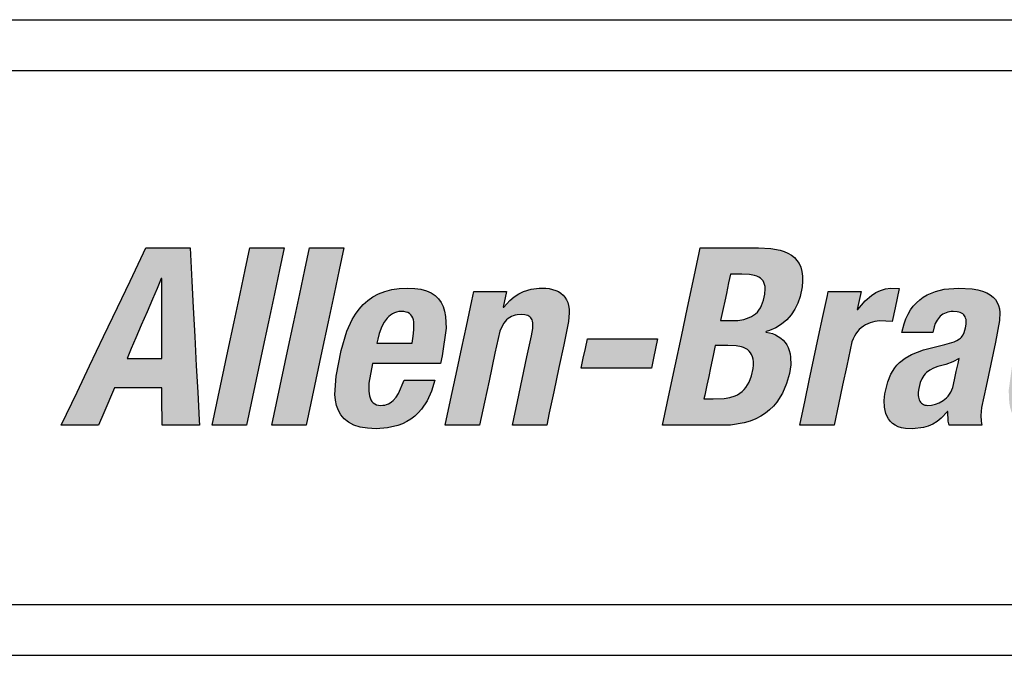
# Model space of a CAD drawing. Extents: x 1.9 to 9.2, y 7.4 to 21.1.
# Drawn here: x 3.8 to 4, y 15.2 to 15.4 of the extents above; entities that cross this region are included whole.
import ezdxf

# ---------------------------------------------------------------- set-up
doc = ezdxf.new("R2010")
doc.units = 0
doc.header["$MEASUREMENT"] = 0
doc.layers.get('0').update_dxf_attribs({"linetype": 'CONTINUOUS'})

# ---------------------------------------------------------------- blocks, each defined once
blk = doc.blocks.new('GHNFGSVDS')
h = blk.add_hatch(color=256)
h.paths.add_polyline_path([(10.0179, 22.2811), (10.012, 22.3956), (10.006, 22.5101), (10.0006, 22.6137), (9.9938, 22.7446), (9.9354, 22.7446), (9.8198, 22.7446), (9.8104, 22.7248), (9.7573, 22.6137), (9.7079, 22.5101), (9.6532, 22.3956), (9.5986, 22.2811), (9.5491, 22.1775), (9.4866, 22.0466), (9.5246, 22.0466), (9.6332, 22.0466), (9.6546, 22.0962), (9.6969, 22.1942), (9.7743, 22.1942), (9.8826, 22.1942), (9.8828, 22.1561), (9.8835, 22.0466), (9.9214, 22.0466), (10.0301, 22.0466), (10.0291, 22.0664), (10.0233, 22.1775)])
h.paths.add_polyline_path([(9.7459, 22.3096), (9.7625, 22.3485), (9.7806, 22.3908), (9.8018, 22.4404), (9.8241, 22.4925), (9.8453, 22.5422), (9.8634, 22.5844), (9.8801, 22.6234), (9.882, 22.6234), (9.882, 22.6145), (9.8821, 22.5645), (9.8822, 22.518), (9.8824, 22.4665), (9.8825, 22.415), (9.8826, 22.3684), (9.8827, 22.3096), (9.8367, 22.3096), (9.7918, 22.3096)], flags=16)
h.paths.add_polyline_path([(10.2766, 22.3377), (10.3012, 22.4535), (10.3247, 22.564), (10.3447, 22.658), (10.3631, 22.7446), (10.3178, 22.7446), (10.2283, 22.7446), (10.2098, 22.658), (10.1898, 22.564), (10.1664, 22.4535), (10.1417, 22.3377), (10.1182, 22.2273), (10.0982, 22.1332), (10.0798, 22.0466), (10.1251, 22.0466), (10.2147, 22.0466), (10.2331, 22.1332), (10.2531, 22.2273)])
h.paths.add_polyline_path([(10.4877, 22.2273), (10.5112, 22.3377), (10.5358, 22.4535), (10.5593, 22.564), (10.5793, 22.658), (10.5977, 22.7446), (10.5524, 22.7446), (10.4628, 22.7446), (10.4444, 22.658), (10.4244, 22.564), (10.4009, 22.4535), (10.3763, 22.3377), (10.3528, 22.2273), (10.3328, 22.1332), (10.3144, 22.0466), (10.3597, 22.0466), (10.4493, 22.0466), (10.4677, 22.1332)])
h.paths.add_polyline_path([(10.8902, 22.0953), (10.9028, 22.1096), (10.9248, 22.1422), (10.9425, 22.1803), (10.956, 22.2236), (10.9247, 22.2236), (10.8348, 22.2236), (10.8129, 22.1721), (10.8029, 22.1566), (10.7918, 22.1442), (10.7828, 22.1365), (10.7695, 22.1294), (10.7548, 22.1254), (10.7425, 22.1248), (10.7294, 22.1259), (10.7158, 22.1324), (10.706, 22.1434), (10.7011, 22.1547), (10.6986, 22.1628), (10.6959, 22.1813), (10.6966, 22.2129), (10.7109, 22.2891), (10.7185, 22.2891), (10.8006, 22.2891), (10.8881, 22.2891), (10.9778, 22.2891), (10.9842, 22.3194), (10.9996, 22.4291), (10.9978, 22.4747), (10.9941, 22.4949), (10.9882, 22.5133), (10.9801, 22.5298), (10.9696, 22.5443), (10.9566, 22.5568), (10.9409, 22.5672), (10.9223, 22.5754), (10.9009, 22.5814), (10.8763, 22.585), (10.8484, 22.5862), (10.8158, 22.5847), (10.786, 22.5803), (10.7588, 22.5732), (10.7342, 22.5635), (10.712, 22.5515), (10.692, 22.5373), (10.674, 22.5212), (10.658, 22.5031), (10.6438, 22.4835), (10.6311, 22.4623), (10.6102, 22.4163), (10.5874, 22.3407), (10.5676, 22.2399), (10.563, 22.1678), (10.5651, 22.1456), (10.5694, 22.1246), (10.5764, 22.1052), (10.5862, 22.0875), (10.5994, 22.0719), (10.6161, 22.0585), (10.6367, 22.0477), (10.6615, 22.0397), (10.6908, 22.0347), (10.7249, 22.033), (10.77, 22.0361), (10.8103, 22.0456), (10.8286, 22.0526), (10.8457, 22.0611), (10.8617, 22.071), (10.8765, 22.0824)])
h.paths.add_polyline_path([(10.728, 22.3692), (10.7315, 22.3859), (10.7371, 22.4083), (10.7474, 22.4357), (10.7566, 22.4526), (10.7678, 22.4676), (10.7741, 22.4741), (10.781, 22.4799), (10.7885, 22.4849), (10.7965, 22.4889), (10.8051, 22.4918), (10.8142, 22.4937), (10.824, 22.4943), (10.8338, 22.4938), (10.8466, 22.4915), (10.8591, 22.4843), (10.8675, 22.4732), (10.8711, 22.4618), (10.8727, 22.4534), (10.8735, 22.444), (10.8731, 22.4226), (10.8704, 22.3976), (10.8658, 22.3692), (10.84, 22.3692), (10.8083, 22.3692), (10.7855, 22.3692), (10.7538, 22.3692)], flags=16)
h.paths.add_polyline_path([(11.2111, 22.4162), (11.2184, 22.4339), (11.2274, 22.4489), (11.235, 22.4586), (11.2468, 22.4687), (11.2601, 22.4761), (11.2711, 22.4796), (11.2789, 22.4813), (11.2954, 22.4826), (11.312, 22.4814), (11.3232, 22.4777), (11.3314, 22.4719), (11.3372, 22.4637), (11.3405, 22.453), (11.3413, 22.443), (11.3406, 22.4276), (11.3353, 22.399), (11.3175, 22.3154), (11.2989, 22.228), (11.2803, 22.1405), (11.2604, 22.0466), (11.3057, 22.0466), (11.3953, 22.0466), (11.4056, 22.095), (11.4231, 22.1777), (11.4436, 22.274), (11.4627, 22.3635), (11.4816, 22.4554), (11.4842, 22.4889), (11.4834, 22.5037), (11.4812, 22.5173), (11.4778, 22.5295), (11.473, 22.5405), (11.467, 22.5503), (11.4597, 22.5589), (11.4512, 22.5662), (11.4415, 22.5724), (11.4306, 22.5774), (11.4186, 22.5813), (11.4055, 22.584), (11.3914, 22.5857), (11.3655, 22.5859), (11.3343, 22.5817), (11.3043, 22.5723), (11.2852, 22.5631), (11.267, 22.5514), (11.2498, 22.5371), (11.2236, 22.5081), (11.2373, 22.5725), (11.194, 22.5725), (11.1083, 22.5725), (11.1004, 22.5356), (11.0794, 22.4364), (11.0617, 22.3532), (11.0431, 22.2659), (11.0174, 22.1453), (10.9965, 22.0466), (11.0418, 22.0466), (11.1313, 22.0466), (11.1506, 22.137), (11.1685, 22.2211), (11.1917, 22.3302)])
h.paths.add_polyline_path([(11.8229, 22.3481), (11.8312, 22.3868), (11.8234, 22.3868), (11.7795, 22.3868), (11.7386, 22.3868), (11.6934, 22.3868), (11.6481, 22.3868), (11.6072, 22.3868), (11.5555, 22.3868), (11.5473, 22.3481), (11.5392, 22.3102), (11.531, 22.2715), (11.5388, 22.2715), (11.5827, 22.2715), (11.6236, 22.2715), (11.6688, 22.2715), (11.7141, 22.2715), (11.755, 22.2715), (11.8067, 22.2715), (11.8149, 22.3102)])
h.paths.add_polyline_path([(12.2833, 22.407), (12.2706, 22.4106), (12.2532, 22.4139), (12.2709, 22.4193), (12.296, 22.43), (12.3187, 22.444), (12.3389, 22.461), (12.3563, 22.4807), (12.3711, 22.5029), (12.383, 22.5273), (12.392, 22.5537), (12.3995, 22.5917), (12.4014, 22.6137), (12.401, 22.6337), (12.3985, 22.6518), (12.3939, 22.668), (12.3874, 22.6825), (12.379, 22.6952), (12.3689, 22.7063), (12.3571, 22.7159), (12.3436, 22.7239), (12.3287, 22.7305), (12.3124, 22.7358), (12.2758, 22.7425), (12.2279, 22.7446), (12.1168, 22.7446), (11.999, 22.7446), (11.9948, 22.7248), (11.9712, 22.6137), (11.9491, 22.5101), (11.9248, 22.3956), (11.9004, 22.2811), (11.8784, 22.1775), (11.8506, 22.0466), (11.8951, 22.0466), (12.0083, 22.0466), (12.1178, 22.0477), (12.1712, 22.0561), (12.1949, 22.0632), (12.2168, 22.072), (12.2368, 22.0824), (12.2551, 22.0944), (12.2716, 22.1077), (12.2866, 22.1224), (12.2999, 22.1382), (12.3219, 22.1728), (12.3383, 22.2107), (12.3495, 22.2509), (12.3543, 22.2841), (12.3539, 22.314), (12.3519, 22.3276), (12.3487, 22.3403), (12.3443, 22.352), (12.3387, 22.3629), (12.3321, 22.3727), (12.3244, 22.3816), (12.3156, 22.3895), (12.3058, 22.3964), (12.295, 22.4022)])
h.paths.add_polyline_path([(12.058, 22.3604), (12.0737, 22.3604), (12.1073, 22.3604), (12.1407, 22.3593), (12.1604, 22.3555), (12.1692, 22.3525), (12.1772, 22.3487), (12.1845, 22.3441), (12.1941, 22.3357), (12.2008, 22.3246), (12.2042, 22.316), (12.2065, 22.3064), (12.2077, 22.2956), (12.2077, 22.2836), (12.2065, 22.2704), (12.2003, 22.2413), (12.1908, 22.216), (12.1849, 22.2051), (12.1784, 22.1954), (12.1712, 22.1868), (12.1633, 22.1792), (12.1548, 22.1726), (12.1458, 22.167), (12.1362, 22.1623), (12.1153, 22.1554), (12.0926, 22.1515), (12.0497, 22.1503), (12.0134, 22.1503), (12.0165, 22.165), (12.0249, 22.2047), (12.032, 22.2379), (12.0394, 22.2728), (12.0497, 22.321)], flags=16)
h.paths.add_polyline_path([(12.0788, 22.4582), (12.0816, 22.471), (12.0889, 22.5055), (12.0951, 22.5344), (12.1015, 22.5647), (12.1104, 22.6067), (12.1177, 22.6409), (12.1309, 22.6409), (12.1622, 22.6409), (12.1926, 22.6398), (12.2127, 22.6361), (12.2212, 22.6333), (12.2326, 22.6279), (12.2439, 22.6179), (12.2512, 22.6047), (12.2537, 22.5923), (12.2545, 22.5831), (12.253, 22.562), (12.2479, 22.5382), (12.2401, 22.5173), (12.2352, 22.5081), (12.2296, 22.4997), (12.2234, 22.4922), (12.2164, 22.4855), (12.2086, 22.4796), (12.2002, 22.4744), (12.1909, 22.47), (12.1702, 22.4633), (12.1462, 22.4594), (12.1085, 22.4582)], flags=16)
h.paths.add_polyline_path([(12.6318, 22.4302), (12.64, 22.4362), (12.6485, 22.4414), (12.6663, 22.4494), (12.6847, 22.4545), (12.703, 22.4569), (12.7535, 22.4552), (12.7649, 22.509), (12.7809, 22.5843), (12.7466, 22.5858), (12.7267, 22.5828), (12.7077, 22.577), (12.6896, 22.5684), (12.6723, 22.5575), (12.6478, 22.5367), (12.6153, 22.4992), (12.6309, 22.5725), (12.5875, 22.5725), (12.5018, 22.5725), (12.4987, 22.5576), (12.4809, 22.4739), (12.4643, 22.3959), (12.4459, 22.3096), (12.4276, 22.2233), (12.411, 22.1453), (12.39, 22.0466), (12.4462, 22.0466), (12.5249, 22.0466), (12.5422, 22.1284), (12.5584, 22.2045), (12.5746, 22.2807), (12.5953, 22.375), (12.5995, 22.3867), (12.6046, 22.3973), (12.6105, 22.4069), (12.617, 22.4156), (12.6242, 22.4233)])
h.paths.add_polyline_path([(13.1767, 22.4901), (13.175, 22.5044), (13.1717, 22.5176), (13.1666, 22.5299), (13.1596, 22.5411), (13.1504, 22.5512), (13.139, 22.5602), (13.1251, 22.5679), (13.1086, 22.5743), (13.0894, 22.5795), (13.0673, 22.5832), (13.0137, 22.5862), (12.958, 22.5816), (12.923, 22.573), (12.8907, 22.5594), (12.8757, 22.5505), (12.8615, 22.5403), (12.8484, 22.5286), (12.8363, 22.5153), (12.8253, 22.5004), (12.8156, 22.4839), (12.8071, 22.4657), (12.8001, 22.4458), (12.7918, 22.4112), (12.8231, 22.4112), (12.913, 22.4112), (12.918, 22.4334), (12.9229, 22.4475), (12.9296, 22.46), (12.9395, 22.473), (12.9502, 22.4819), (12.9618, 22.4884), (12.9749, 22.4926), (12.99, 22.4946), (13.0116, 22.493), (13.0239, 22.4889), (13.0329, 22.483), (13.0393, 22.4752), (13.0432, 22.4655), (13.0443, 22.4568), (13.0442, 22.4441), (13.042, 22.4298), (13.0367, 22.412), (13.0308, 22.4001), (13.0238, 22.3916), (13.0176, 22.3864), (13.008, 22.3802), (12.9965, 22.3749), (12.9601, 22.3644), (12.8767, 22.3428), (12.8299, 22.3252), (12.8038, 22.3106), (12.7817, 22.2931), (12.772, 22.2831), (12.7632, 22.2721), (12.748, 22.2472), (12.7359, 22.2179), (12.7243, 22.1702), (12.7219, 22.1435), (12.7232, 22.1174), (12.7255, 22.1049), (12.7289, 22.093), (12.7334, 22.0818), (12.7393, 22.0715), (12.7465, 22.062), (12.7551, 22.0537), (12.7652, 22.0466), (12.7769, 22.0408), (12.7901, 22.0365), (12.8051, 22.0339), (12.8336, 22.0331), (12.8761, 22.0378), (12.8951, 22.0431), (12.9129, 22.0508), (12.9298, 22.0613), (12.9461, 22.0747), (12.9721, 22.1035), (12.9737, 22.0632), (12.9772, 22.0466), (13.0205, 22.0466), (13.1062, 22.0466), (13.1031, 22.0631), (13.1019, 22.0848), (13.105, 22.1161), (13.1222, 22.2002), (13.1406, 22.2866), (13.159, 22.3731), (13.1757, 22.4591)])
h.paths.add_polyline_path([(13.0165, 22.3096), (13.0123, 22.2902), (13.0055, 22.2578), (12.9986, 22.2254), (12.9917, 22.1956), (12.9881, 22.1859), (12.9837, 22.1771), (12.9787, 22.169), (12.973, 22.1616), (12.9668, 22.155), (12.9532, 22.1438), (12.9385, 22.1353), (12.9233, 22.1294), (12.9083, 22.126), (12.8909, 22.1246), (12.879, 22.1269), (12.8699, 22.1319), (12.8632, 22.1393), (12.8586, 22.1488), (12.856, 22.1607), (12.8559, 22.1765), (12.8575, 22.1907), (12.8634, 22.2148), (12.8698, 22.2296), (12.878, 22.2426), (12.8829, 22.2484), (12.8883, 22.2539), (12.9008, 22.2635), (12.9157, 22.2716), (12.9331, 22.2781), (12.9637, 22.2859), (12.9916, 22.2963)], flags=16)
h.paths.add_polyline_path([(13.6827, 22.5101), (13.7047, 22.6137), (13.7325, 22.7446), (13.7072, 22.7446), (13.5976, 22.7446), (13.5963, 22.7383), (13.5741, 22.6341), (13.5501, 22.5212), (13.5366, 22.545), (13.5271, 22.5568), (13.5164, 22.5666), (13.5042, 22.5743), (13.4904, 22.5802), (13.4751, 22.584), (13.4579, 22.586), (13.4284, 22.5853), (13.4092, 22.5823), (13.3909, 22.5774), (13.3735, 22.5705), (13.357, 22.5614), (13.3414, 22.5502), (13.3266, 22.5368), (13.3127, 22.5212), (13.2996, 22.5033), (13.2757, 22.4604), (13.2548, 22.4077), (13.2285, 22.3096), (13.2114, 22.1839), (13.2135, 22.1362), (13.2172, 22.1159), (13.2227, 22.098), (13.23, 22.0823), (13.239, 22.0689), (13.2499, 22.0577), (13.2625, 22.0487), (13.2769, 22.0417), (13.2931, 22.0368), (13.3111, 22.0339), (13.3407, 22.0332), (13.3686, 22.0369), (13.3861, 22.042), (13.4028, 22.0493), (13.419, 22.0589), (13.4424, 22.0778), (13.4675, 22.1051), (13.4551, 22.0466), (13.4793, 22.0466), (13.5841, 22.0466), (13.5883, 22.0664), (13.6119, 22.1775), (13.634, 22.2811), (13.6583, 22.3956)])
h.paths.add_polyline_path([(13.5141, 22.458), (13.5172, 22.4492), (13.5193, 22.439), (13.5204, 22.4275), (13.5199, 22.4004), (13.5131, 22.3499), (13.5006, 22.2888), (13.4863, 22.2343), (13.4703, 22.1917), (13.4579, 22.17), (13.451, 22.1612), (13.4436, 22.1537), (13.4356, 22.1475), (13.427, 22.1427), (13.4177, 22.1393), (13.4077, 22.1373), (13.397, 22.1366), (13.3867, 22.1373), (13.3777, 22.1393), (13.3662, 22.1444), (13.3583, 22.1537), (13.3542, 22.1612), (13.3511, 22.17), (13.3491, 22.1802), (13.348, 22.1917), (13.3486, 22.2188), (13.3554, 22.2693), (13.368, 22.3304), (13.3822, 22.3849), (13.3981, 22.4275), (13.4105, 22.4492), (13.4173, 22.458), (13.4246, 22.4655), (13.4325, 22.4717), (13.441, 22.4764), (13.4501, 22.4799), (13.46, 22.4819), (13.4706, 22.4826), (13.481, 22.4819), (13.4902, 22.4799), (13.5018, 22.4747), (13.5099, 22.4655)], flags=16)
h.paths.add_polyline_path([(13.9003, 22.4535), (13.9238, 22.564), (13.9438, 22.658), (13.9622, 22.7446), (13.9169, 22.7446), (13.8273, 22.7446), (13.8089, 22.658), (13.7889, 22.564), (13.7654, 22.4535), (13.7408, 22.3377), (13.7173, 22.2273), (13.6973, 22.1332), (13.6789, 22.0466), (13.7242, 22.0466), (13.8137, 22.0466), (13.8322, 22.1332), (13.8522, 22.2273), (13.8756, 22.3377)])
h.paths.add_polyline_path([(14.3641, 22.4291), (14.3623, 22.4747), (14.3586, 22.4949), (14.3527, 22.5133), (14.3446, 22.5298), (14.3341, 22.5443), (14.3211, 22.5568), (14.3054, 22.5672), (14.2868, 22.5754), (14.2653, 22.5814), (14.2408, 22.585), (14.2129, 22.5862), (14.1803, 22.5847), (14.1505, 22.5803), (14.1233, 22.5732), (14.0987, 22.5635), (14.0765, 22.5515), (14.0564, 22.5373), (14.0385, 22.5212), (14.0225, 22.5031), (14.0082, 22.4835), (13.9956, 22.4623), (13.9747, 22.4163), (13.9519, 22.3407), (13.9321, 22.2399), (13.9275, 22.1678), (13.9296, 22.1456), (13.9339, 22.1246), (13.9408, 22.1052), (13.9507, 22.0875), (13.9639, 22.0719), (13.9806, 22.0585), (14.0012, 22.0477), (14.0259, 22.0397), (14.0552, 22.0347), (14.0894, 22.033), (14.1345, 22.0361), (14.1748, 22.0456), (14.1931, 22.0526), (14.2102, 22.0611), (14.2262, 22.071), (14.241, 22.0824), (14.2547, 22.0953), (14.2673, 22.1096), (14.2893, 22.1422), (14.3069, 22.1803), (14.3205, 22.2236), (14.2892, 22.2236), (14.1993, 22.2236), (14.1774, 22.1721), (14.1673, 22.1566), (14.1562, 22.1442), (14.1473, 22.1365), (14.134, 22.1294), (14.1193, 22.1254), (14.107, 22.1248), (14.0939, 22.1259), (14.0803, 22.1324), (14.0705, 22.1434), (14.0656, 22.1547), (14.0631, 22.1628), (14.0604, 22.1813), (14.0611, 22.2129), (14.0754, 22.2891), (14.083, 22.2891), (14.1651, 22.2891), (14.2526, 22.2891), (14.3423, 22.2891), (14.3487, 22.3194)])
h.paths.add_polyline_path([(14.2303, 22.3692), (14.2045, 22.3692), (14.1728, 22.3692), (14.1499, 22.3692), (14.1183, 22.3692), (14.0925, 22.3692), (14.096, 22.3859), (14.1016, 22.4083), (14.1119, 22.4357), (14.1211, 22.4526), (14.1322, 22.4676), (14.1386, 22.4741), (14.1455, 22.4799), (14.1529, 22.4849), (14.161, 22.4889), (14.1695, 22.4918), (14.1787, 22.4937), (14.1885, 22.4943), (14.1983, 22.4938), (14.2111, 22.4915), (14.2236, 22.4843), (14.232, 22.4732), (14.2356, 22.4618), (14.2372, 22.4534), (14.238, 22.444), (14.2376, 22.4226), (14.2348, 22.3976)], flags=16)
h.paths.add_polyline_path([(14.5738, 22.4504), (14.5735, 22.5725), (14.537, 22.5725), (14.4327, 22.5725), (14.4337, 22.5576), (14.442, 22.4364), (14.4506, 22.3096), (14.4592, 22.1827), (14.4685, 22.0466), (14.4594, 22.0224), (14.4519, 22.0086), (14.4411, 21.9946), (14.4296, 21.9851), (14.4168, 21.9784), (14.4058, 21.9752), (14.3979, 21.9736), (14.3803, 21.9724), (14.3458, 21.9753), (14.3243, 21.8746), (14.4221, 21.8761), (14.4583, 21.8814), (14.4744, 21.8861), (14.4895, 21.8922), (14.5036, 21.9002), (14.5171, 21.91), (14.5301, 21.922), (14.5556, 21.9532), (14.61, 22.0496), (14.6542, 22.1427), (14.7033, 22.2467), (14.7604, 22.3679), (14.8135, 22.4805), (14.8569, 22.5725), (14.8317, 22.5725), (14.722, 22.5725), (14.704, 22.5274), (14.6613, 22.4209), (14.614, 22.303), (14.5763, 22.2089), (14.5743, 22.2089), (14.5743, 22.2192), (14.574, 22.3311)])
for p, q in [((9.7573, 22.6137), (9.8104, 22.7248)), ((9.8104, 22.7248), (9.8198, 22.7446)), ((9.8198, 22.7446), (9.9354, 22.7446)), ((9.9354, 22.7446), (9.9938, 22.7446)), ((9.9938, 22.7446), (10.0006, 22.6137)), ((10.2098, 22.658), (10.2283, 22.7446)), ((10.2283, 22.7446), (10.3178, 22.7446)), ((10.3178, 22.7446), (10.3631, 22.7446)), ((10.3631, 22.7446), (10.3447, 22.658)), ((10.4444, 22.658), (10.4628, 22.7446)), ((10.4628, 22.7446), (10.5524, 22.7446)), ((10.5524, 22.7446), (10.5977, 22.7446)), ((10.5977, 22.7446), (10.5793, 22.658)), ((11.9712, 22.6137), (11.9948, 22.7248)), ((11.9948, 22.7248), (11.999, 22.7446)), ((11.999, 22.7446), (12.1168, 22.7446)), ((12.1168, 22.7446), (12.2279, 22.7446)), ((12.2279, 22.7446), (12.2758, 22.7425)), ((12.2758, 22.7425), (12.3124, 22.7358)), ((12.3124, 22.7358), (12.3287, 22.7305)), ((12.3287, 22.7305), (12.3436, 22.7239)), ((12.3436, 22.7239), (12.3571, 22.7159)), ((12.3571, 22.7159), (12.3689, 22.7063)), ((12.3689, 22.7063), (12.379, 22.6952)), ((12.379, 22.6952), (12.3874, 22.6825)), ((12.3874, 22.6825), (12.3939, 22.668)), ((10.1898, 22.564), (10.2098, 22.658)), ((10.3447, 22.658), (10.3247, 22.564)), ((10.4244, 22.564), (10.4444, 22.658)), ((10.5793, 22.658), (10.5593, 22.564)), ((12.3939, 22.668), (12.3985, 22.6518)), ((12.3985, 22.6518), (12.401, 22.6337)), ((9.7079, 22.5101), (9.7573, 22.6137)), ((9.8801, 22.6234), (9.8634, 22.5844)), ((9.882, 22.6234), (9.8801, 22.6234)), ((9.882, 22.6145), (9.882, 22.6234)), ((9.8821, 22.5645), (9.882, 22.6145)), ((10.0006, 22.6137), (10.006, 22.5101)), ((11.9491, 22.5101), (11.9712, 22.6137)), ((12.1104, 22.6067), (12.1015, 22.5647)), ((12.1177, 22.6409), (12.1104, 22.6067)), ((12.1309, 22.6409), (12.1177, 22.6409)), ((12.1622, 22.6409), (12.1309, 22.6409)), ((12.1926, 22.6398), (12.1622, 22.6409)), ((12.2127, 22.6361), (12.1926, 22.6398)), ((12.2212, 22.6333), (12.2127, 22.6361)), ((12.2288, 22.6297), (12.2212, 22.6333)), ((12.2354, 22.6254), (12.2288, 22.6297)), ((12.241, 22.6204), (12.2354, 22.6254)), ((12.2457, 22.6146), (12.241, 22.6204)), ((12.2493, 22.608), (12.2457, 22.6146)), ((12.252, 22.6006), (12.2493, 22.608)), ((12.4014, 22.6137), (12.3995, 22.5917)), ((12.401, 22.6337), (12.4014, 22.6137)), ((9.8634, 22.5844), (9.8453, 22.5422)), ((10.7342, 22.5635), (10.7588, 22.5732)), ((10.7588, 22.5732), (10.786, 22.5803)), ((10.786, 22.5803), (10.8158, 22.5847)), ((10.8158, 22.5847), (10.8484, 22.5862)), ((10.8484, 22.5862), (10.8763, 22.585)), ((10.8763, 22.585), (10.9009, 22.5814)), ((10.9009, 22.5814), (10.9223, 22.5754)), ((10.9223, 22.5754), (10.9409, 22.5672)), ((10.9409, 22.5672), (10.9566, 22.5568)), ((11.1004, 22.5356), (11.1083, 22.5725)), ((11.1083, 22.5725), (11.194, 22.5725)), ((11.194, 22.5725), (11.2373, 22.5725)), ((11.2373, 22.5725), (11.2242, 22.5109)), ((11.2852, 22.5631), (11.3043, 22.5723)), ((11.3043, 22.5723), (11.3343, 22.5817)), ((11.3343, 22.5817), (11.3655, 22.5859)), ((11.3655, 22.5859), (11.3914, 22.5857)), ((11.3914, 22.5857), (11.4055, 22.584)), ((11.4055, 22.584), (11.4186, 22.5813)), ((11.4186, 22.5813), (11.4306, 22.5774)), ((11.4306, 22.5774), (11.4415, 22.5724)), ((11.4415, 22.5724), (11.4512, 22.5662)), ((11.4512, 22.5662), (11.4597, 22.5589)), ((12.1015, 22.5647), (12.0951, 22.5344)), ((12.2537, 22.5923), (12.252, 22.6006)), ((12.253, 22.562), (12.2545, 22.5831)), ((12.2545, 22.5831), (12.2537, 22.5923)), ((12.3995, 22.5917), (12.392, 22.5537)), ((12.4987, 22.5576), (12.5018, 22.5725)), ((12.5018, 22.5725), (12.5875, 22.5725)), ((12.5875, 22.5725), (12.6309, 22.5725)), ((12.6309, 22.5725), (12.6159, 22.5022)), ((12.6723, 22.5575), (12.6896, 22.5684)), ((12.6896, 22.5684), (12.7077, 22.577)), ((12.7077, 22.577), (12.7267, 22.5828)), ((12.7267, 22.5828), (12.7466, 22.5858)), ((12.7466, 22.5858), (12.7809, 22.5843)), ((12.7809, 22.5843), (12.7649, 22.509)), ((12.8907, 22.5594), (12.923, 22.573)), ((12.923, 22.573), (12.958, 22.5816)), ((12.958, 22.5816), (13.0137, 22.5862)), ((13.0137, 22.5862), (13.0673, 22.5832)), ((13.0673, 22.5832), (13.0894, 22.5795)), ((13.0894, 22.5795), (13.1086, 22.5743)), ((13.1086, 22.5743), (13.1251, 22.5679)), ((13.1251, 22.5679), (13.139, 22.5602)), ((9.8453, 22.5422), (9.8241, 22.4925)), ((9.8822, 22.518), (9.8821, 22.5645)), ((10.1664, 22.4535), (10.1898, 22.564)), ((10.3247, 22.564), (10.3012, 22.4535)), ((10.4009, 22.4535), (10.4244, 22.564)), ((10.5593, 22.564), (10.5358, 22.4535)), ((10.674, 22.5212), (10.692, 22.5373)), ((10.692, 22.5373), (10.712, 22.5515)), ((10.712, 22.5515), (10.7342, 22.5635)), ((10.9566, 22.5568), (10.9696, 22.5443)), ((10.9696, 22.5443), (10.9801, 22.5298)), ((10.9801, 22.5298), (10.9882, 22.5133)), ((11.0794, 22.4364), (11.1004, 22.5356)), ((11.2262, 22.5109), (11.2498, 22.5371)), ((11.2498, 22.5371), (11.267, 22.5514)), ((11.267, 22.5514), (11.2852, 22.5631)), ((11.4597, 22.5589), (11.467, 22.5503)), ((11.467, 22.5503), (11.473, 22.5405)), ((11.473, 22.5405), (11.4778, 22.5295)), ((11.4778, 22.5295), (11.4812, 22.5173)), ((12.0951, 22.5344), (12.0889, 22.5055)), ((12.2401, 22.5173), (12.2479, 22.5382)), ((12.2479, 22.5382), (12.253, 22.562)), ((12.383, 22.5273), (12.3711, 22.5029)), ((12.392, 22.5537), (12.383, 22.5273)), ((12.4809, 22.4739), (12.4987, 22.5576)), ((12.6178, 22.5022), (12.6478, 22.5367)), ((12.6478, 22.5367), (12.6723, 22.5575)), ((12.8363, 22.5153), (12.8484, 22.5286)), ((12.8484, 22.5286), (12.8615, 22.5403)), ((12.8615, 22.5403), (12.8757, 22.5505)), ((12.8757, 22.5505), (12.8907, 22.5594)), ((13.139, 22.5602), (13.1504, 22.5512)), ((13.1504, 22.5512), (13.1596, 22.5411)), ((13.1596, 22.5411), (13.1666, 22.5299)), ((13.1666, 22.5299), (13.1717, 22.5176)), ((9.6532, 22.3956), (9.7079, 22.5101)), ((9.8241, 22.4925), (9.8018, 22.4404)), ((9.8824, 22.4665), (9.8822, 22.518)), ((10.006, 22.5101), (10.012, 22.3956)), ((10.6438, 22.4835), (10.658, 22.5031)), ((10.658, 22.5031), (10.674, 22.5212)), ((10.7965, 22.4889), (10.7885, 22.4849)), ((10.8051, 22.4918), (10.7965, 22.4889)), ((10.8142, 22.4937), (10.8051, 22.4918)), ((10.824, 22.4943), (10.8142, 22.4937)), ((10.8338, 22.4938), (10.824, 22.4943)), ((10.8424, 22.4922), (10.8338, 22.4938)), ((10.8498, 22.4897), (10.8424, 22.4922)), ((10.856, 22.4861), (10.8498, 22.4897)), ((10.9882, 22.5133), (10.9941, 22.4949)), ((10.9941, 22.4949), (10.9978, 22.4747)), ((11.2242, 22.5109), (11.2262, 22.5109)), ((11.4812, 22.5173), (11.4834, 22.5037)), ((11.4842, 22.4889), (11.4816, 22.4554)), ((11.4834, 22.5037), (11.4842, 22.4889)), ((11.9248, 22.3956), (11.9491, 22.5101)), ((12.0889, 22.5055), (12.0816, 22.471)), ((12.2164, 22.4855), (12.2234, 22.4922)), ((12.2234, 22.4922), (12.2296, 22.4997)), ((12.2296, 22.4997), (12.2352, 22.5081)), ((12.2352, 22.5081), (12.2401, 22.5173)), ((12.3711, 22.5029), (12.3563, 22.4807)), ((12.6159, 22.5022), (12.6178, 22.5022)), ((12.7649, 22.509), (12.7535, 22.4552)), ((12.8156, 22.4839), (12.8253, 22.5004)), ((12.8253, 22.5004), (12.8363, 22.5153)), ((12.9651, 22.4894), (12.9589, 22.4867)), ((12.9716, 22.4915), (12.9651, 22.4894)), ((12.9785, 22.4931), (12.9716, 22.4915)), ((12.9857, 22.494), (12.9785, 22.4931)), ((12.9932, 22.4943), (12.9857, 22.494)), ((13.0086, 22.4932), (12.9932, 22.4943)), ((13.0151, 22.4918), (13.0086, 22.4932)), ((13.021, 22.4899), (13.0151, 22.4918)), ((13.0262, 22.4874), (13.021, 22.4899)), ((13.0307, 22.4845), (13.0262, 22.4874)), ((13.1717, 22.5176), (13.175, 22.5044)), ((13.175, 22.5044), (13.1767, 22.4901)), ((13.1767, 22.4901), (13.1757, 22.4591)), ((9.8825, 22.415), (9.8824, 22.4665)), ((10.1417, 22.3377), (10.1664, 22.4535)), ((10.3012, 22.4535), (10.2766, 22.3377)), ((10.3763, 22.3377), (10.4009, 22.4535)), ((10.5358, 22.4535), (10.5112, 22.3377)), ((10.6102, 22.4163), (10.6311, 22.4623)), ((10.6311, 22.4623), (10.6438, 22.4835)), ((10.7566, 22.4526), (10.7474, 22.4357)), ((10.7678, 22.4676), (10.7566, 22.4526)), ((10.7741, 22.4741), (10.7678, 22.4676)), ((10.781, 22.4799), (10.7741, 22.4741)), ((10.7885, 22.4849), (10.781, 22.4799)), ((10.8612, 22.4815), (10.856, 22.4861)), ((10.8654, 22.4759), (10.8612, 22.4815)), ((10.8687, 22.4693), (10.8654, 22.4759)), ((10.8711, 22.4618), (10.8687, 22.4693)), ((10.8727, 22.4534), (10.8711, 22.4618)), ((10.8735, 22.444), (10.8727, 22.4534)), ((10.9978, 22.4747), (10.9996, 22.4291)), ((11.2274, 22.4489), (11.2184, 22.4339)), ((11.2325, 22.4554), (11.2274, 22.4489)), ((11.2379, 22.4611), (11.2325, 22.4554)), ((11.2438, 22.4662), (11.2379, 22.4611)), ((11.2501, 22.4705), (11.2438, 22.4662)), ((11.2567, 22.4742), (11.2501, 22.4705)), ((11.2638, 22.4773), (11.2567, 22.4742)), ((11.2711, 22.4796), (11.2638, 22.4773)), ((11.2789, 22.4813), (11.2711, 22.4796)), ((11.2954, 22.4826), (11.2789, 22.4813)), ((11.3092, 22.4816), (11.2954, 22.4826)), ((11.3152, 22.4804), (11.3092, 22.4816)), ((11.3205, 22.4786), (11.3152, 22.4804)), ((11.3252, 22.4762), (11.3205, 22.4786)), ((11.3293, 22.4733), (11.3252, 22.4762)), ((11.3328, 22.4698), (11.3293, 22.4733)), ((11.3357, 22.4657), (11.3328, 22.4698)), ((11.338, 22.461), (11.3357, 22.4657)), ((11.3397, 22.4557), (11.338, 22.461)), ((11.3408, 22.4497), (11.3397, 22.4557)), ((11.3413, 22.443), (11.3408, 22.4497)), ((11.4816, 22.4554), (11.4627, 22.3635)), ((12.0816, 22.471), (12.0788, 22.4582)), ((12.0788, 22.4582), (12.1085, 22.4582)), ((12.0788, 22.4582), (12.0788, 22.4582)), ((12.1085, 22.4582), (12.1462, 22.4594)), ((12.1462, 22.4594), (12.1702, 22.4633)), ((12.1702, 22.4633), (12.1909, 22.47)), ((12.1909, 22.47), (12.2002, 22.4744)), ((12.2002, 22.4744), (12.2086, 22.4796)), ((12.2086, 22.4796), (12.2164, 22.4855)), ((12.3389, 22.461), (12.3187, 22.444)), ((12.3563, 22.4807), (12.3389, 22.461)), ((12.4643, 22.3959), (12.4809, 22.4739)), ((12.6663, 22.4494), (12.6485, 22.4414)), ((12.6847, 22.4545), (12.6663, 22.4494)), ((12.703, 22.4569), (12.6847, 22.4545)), ((12.7535, 22.4552), (12.703, 22.4569)), ((12.8001, 22.4458), (12.8071, 22.4657)), ((12.8071, 22.4657), (12.8156, 22.4839)), ((12.9296, 22.46), (12.9229, 22.4475)), ((12.9378, 22.4708), (12.9296, 22.46)), ((12.9425, 22.4755), (12.9378, 22.4708)), ((12.9476, 22.4798), (12.9425, 22.4755)), ((12.9531, 22.4835), (12.9476, 22.4798)), ((12.9589, 22.4867), (12.9531, 22.4835)), ((13.0345, 22.481), (13.0307, 22.4845)), ((13.0377, 22.4771), (13.0345, 22.481)), ((13.0403, 22.4727), (13.0377, 22.4771)), ((13.0422, 22.4678), (13.0403, 22.4727)), ((13.0436, 22.4625), (13.0422, 22.4678)), ((13.0443, 22.4568), (13.0436, 22.4625)), ((13.0442, 22.4441), (13.0443, 22.4568)), ((13.1757, 22.4591), (13.159, 22.3731)), ((9.8018, 22.4404), (9.7806, 22.3908)), ((9.8826, 22.3684), (9.8825, 22.415)), ((10.5874, 22.3407), (10.6102, 22.4163)), ((10.7474, 22.4357), (10.7371, 22.4083)), ((10.8704, 22.3976), (10.8731, 22.4226)), ((10.8731, 22.4226), (10.8735, 22.444)), ((10.9996, 22.4291), (10.9842, 22.3194)), ((11.0617, 22.3532), (11.0794, 22.4364)), ((11.2111, 22.4162), (11.1917, 22.3302)), ((11.2184, 22.4339), (11.2111, 22.4162)), ((11.3353, 22.399), (11.3406, 22.4276)), ((11.3406, 22.4276), (11.3413, 22.443)), ((12.2574, 22.4152), (12.257, 22.4132)), ((12.257, 22.4132), (12.2706, 22.4106)), ((12.2709, 22.4193), (12.2574, 22.4152)), ((12.2706, 22.4106), (12.2833, 22.407)), ((12.296, 22.43), (12.2709, 22.4193)), ((12.3187, 22.444), (12.296, 22.43)), ((12.617, 22.4156), (12.6105, 22.4069)), ((12.6242, 22.4233), (12.617, 22.4156)), ((12.6318, 22.4302), (12.6242, 22.4233)), ((12.64, 22.4362), (12.6318, 22.4302)), ((12.6485, 22.4414), (12.64, 22.4362)), ((12.7918, 22.4112), (12.8001, 22.4458)), ((12.8231, 22.4112), (12.7918, 22.4112)), ((12.913, 22.4112), (12.8231, 22.4112)), ((12.918, 22.4334), (12.913, 22.4112)), ((12.9229, 22.4475), (12.918, 22.4334)), ((13.0318, 22.4021), (13.0367, 22.412)), ((13.0367, 22.412), (13.042, 22.4298)), ((13.042, 22.4298), (13.0442, 22.4441)), ((9.5986, 22.2811), (9.6532, 22.3956)), ((9.7806, 22.3908), (9.7625, 22.3485)), ((10.012, 22.3956), (10.0179, 22.2811)), ((10.7315, 22.3859), (10.728, 22.3692)), ((10.7371, 22.4083), (10.7315, 22.3859)), ((10.8658, 22.3692), (10.8704, 22.3976)), ((11.3175, 22.3154), (11.3353, 22.399)), ((11.5473, 22.3481), (11.5555, 22.3868)), ((11.5555, 22.3868), (11.6072, 22.3868)), ((11.6072, 22.3868), (11.6481, 22.3868)), ((11.6481, 22.3868), (11.6934, 22.3868)), ((11.6934, 22.3868), (11.7386, 22.3868)), ((11.7386, 22.3868), (11.7795, 22.3868)), ((11.7795, 22.3868), (11.8234, 22.3868)), ((11.8312, 22.3868), (11.8229, 22.3481)), ((11.8234, 22.3868), (11.8312, 22.3868)), ((11.9004, 22.2811), (11.9248, 22.3956)), ((12.2833, 22.407), (12.295, 22.4022)), ((12.295, 22.4022), (12.3058, 22.3964)), ((12.3058, 22.3964), (12.3156, 22.3895)), ((12.3156, 22.3895), (12.3244, 22.3816)), ((12.3244, 22.3816), (12.3321, 22.3727)), ((12.3321, 22.3727), (12.3387, 22.3629)), ((12.4459, 22.3096), (12.4643, 22.3959)), ((12.5953, 22.375), (12.5746, 22.2807)), ((12.5995, 22.3867), (12.5953, 22.375)), ((12.6046, 22.3973), (12.5995, 22.3867)), ((12.6105, 22.4069), (12.6046, 22.3973)), ((12.9601, 22.3644), (12.9965, 22.3749)), ((12.9965, 22.3749), (13.008, 22.3802)), ((13.008, 22.3802), (13.0176, 22.3864)), ((13.0176, 22.3864), (13.0217, 22.3899)), ((13.0217, 22.3899), (13.0254, 22.3936)), ((13.0254, 22.3936), (13.0288, 22.3977)), ((13.0288, 22.3977), (13.0318, 22.4021)), ((13.159, 22.3731), (13.1406, 22.2866)), ((9.7625, 22.3485), (9.7459, 22.3096)), ((9.8827, 22.3096), (9.8826, 22.3684)), ((10.1182, 22.2273), (10.1417, 22.3377)), ((10.2766, 22.3377), (10.2531, 22.2273)), ((10.3528, 22.2273), (10.3763, 22.3377)), ((10.5112, 22.3377), (10.4877, 22.2273)), ((10.5676, 22.2399), (10.5874, 22.3407)), ((10.728, 22.3692), (10.7538, 22.3692)), ((10.7538, 22.3692), (10.7855, 22.3692)), ((10.7855, 22.3692), (10.8083, 22.3692)), ((10.8083, 22.3692), (10.84, 22.3692)), ((10.84, 22.3692), (10.8658, 22.3692)), ((10.8658, 22.3692), (10.8658, 22.3692)), ((11.0431, 22.2659), (11.0617, 22.3532)), ((11.4627, 22.3635), (11.4436, 22.274)), ((11.5392, 22.3102), (11.5473, 22.3481)), ((11.8229, 22.3481), (11.8149, 22.3102)), ((12.058, 22.3604), (12.0497, 22.321)), ((12.0737, 22.3604), (12.058, 22.3604)), ((12.1073, 22.3604), (12.0737, 22.3604)), ((12.1407, 22.3593), (12.1073, 22.3604)), ((12.1604, 22.3555), (12.1407, 22.3593)), ((12.1692, 22.3525), (12.1604, 22.3555)), ((12.1772, 22.3487), (12.1692, 22.3525)), ((12.1845, 22.3441), (12.1772, 22.3487)), ((12.1909, 22.3385), (12.1845, 22.3441)), ((12.1963, 22.3321), (12.1909, 22.3385)), ((12.3387, 22.3629), (12.3443, 22.352)), ((12.3443, 22.352), (12.3487, 22.3403)), ((12.3487, 22.3403), (12.3519, 22.3276)), ((12.8299, 22.3252), (12.8767, 22.3428)), ((12.8767, 22.3428), (12.9601, 22.3644)), ((9.7459, 22.3096), (9.7918, 22.3096)), ((9.7459, 22.3096), (9.7459, 22.3096)), ((9.7918, 22.3096), (9.8367, 22.3096)), ((9.8367, 22.3096), (9.8788, 22.3096)), ((9.8788, 22.3096), (9.8827, 22.3096)), ((10.9842, 22.3194), (10.9778, 22.2891)), ((11.1917, 22.3302), (11.1685, 22.2211)), ((11.2989, 22.228), (11.3175, 22.3154)), ((11.531, 22.2715), (11.5392, 22.3102)), ((11.8149, 22.3102), (11.8067, 22.2715)), ((12.0497, 22.321), (12.0394, 22.2728)), ((12.2008, 22.3246), (12.1963, 22.3321)), ((12.2042, 22.316), (12.2008, 22.3246)), ((12.2065, 22.3064), (12.2042, 22.316)), ((12.2077, 22.2956), (12.2065, 22.3064)), ((12.2077, 22.2836), (12.2077, 22.2956)), ((12.3519, 22.3276), (12.3539, 22.314)), ((12.3539, 22.314), (12.3543, 22.2841)), ((12.4276, 22.2233), (12.4459, 22.3096)), ((12.7817, 22.2931), (12.8038, 22.3106)), ((12.8038, 22.3106), (12.8299, 22.3252)), ((12.9916, 22.2963), (12.9637, 22.2859)), ((13.0165, 22.3096), (12.9916, 22.2963)), ((13.0123, 22.2902), (13.0165, 22.3096)), ((13.0165, 22.3096), (13.0165, 22.3096)), ((9.5491, 22.1775), (9.5986, 22.2811)), ((10.0179, 22.2811), (10.0233, 22.1775)), ((10.7109, 22.2891), (10.6966, 22.2129)), ((10.7185, 22.2891), (10.7109, 22.2891)), ((10.8006, 22.2891), (10.7185, 22.2891)), ((10.8881, 22.2891), (10.8006, 22.2891)), ((10.9778, 22.2891), (10.8881, 22.2891)), ((11.0174, 22.1453), (11.0431, 22.2659)), ((11.4436, 22.274), (11.4231, 22.1777)), ((11.5388, 22.2715), (11.531, 22.2715)), ((11.5827, 22.2715), (11.5388, 22.2715)), ((11.6236, 22.2715), (11.5827, 22.2715)), ((11.6688, 22.2715), (11.6236, 22.2715)), ((11.7141, 22.2715), (11.6688, 22.2715)), ((11.755, 22.2715), (11.7141, 22.2715)), ((11.8067, 22.2715), (11.755, 22.2715)), ((11.8784, 22.1775), (11.9004, 22.2811)), ((12.0394, 22.2728), (12.032, 22.2379)), ((12.2003, 22.2413), (12.2065, 22.2704)), ((12.2065, 22.2704), (12.2077, 22.2836)), ((12.3543, 22.2841), (12.3495, 22.2509)), ((12.5746, 22.2807), (12.5584, 22.2045)), ((12.748, 22.2472), (12.7632, 22.2721)), ((12.7632, 22.2721), (12.772, 22.2831)), ((12.772, 22.2831), (12.7817, 22.2931)), ((12.9008, 22.2635), (12.8883, 22.2539)), ((12.9157, 22.2716), (12.9008, 22.2635)), ((12.9331, 22.2781), (12.9157, 22.2716)), ((12.9637, 22.2859), (12.9331, 22.2781)), ((12.9986, 22.2254), (13.0055, 22.2578)), ((13.0055, 22.2578), (13.0123, 22.2902)), ((13.1406, 22.2866), (13.1222, 22.2002)), ((10.0982, 22.1332), (10.1182, 22.2273)), ((10.2531, 22.2273), (10.2331, 22.1332)), ((10.3328, 22.1332), (10.3528, 22.2273)), ((10.4877, 22.2273), (10.4677, 22.1332)), ((10.563, 22.1678), (10.5676, 22.2399)), ((10.8129, 22.1721), (10.8348, 22.2236)), ((10.8348, 22.2236), (10.9247, 22.2236)), ((10.9247, 22.2236), (10.956, 22.2236)), ((10.956, 22.2236), (10.9425, 22.1803)), ((11.1685, 22.2211), (11.1506, 22.137)), ((11.2803, 22.1405), (11.2989, 22.228)), ((12.032, 22.2379), (12.0249, 22.2047)), ((12.1908, 22.216), (12.2003, 22.2413)), ((12.3495, 22.2509), (12.3383, 22.2107)), ((12.411, 22.1453), (12.4276, 22.2233)), ((12.7243, 22.1702), (12.7359, 22.2179)), ((12.7359, 22.2179), (12.748, 22.2472)), ((12.8698, 22.2296), (12.8634, 22.2148)), ((12.878, 22.2426), (12.8698, 22.2296)), ((12.8829, 22.2484), (12.878, 22.2426)), ((12.8883, 22.2539), (12.8829, 22.2484)), ((12.9917, 22.1956), (12.9986, 22.2254)), ((9.6969, 22.1942), (9.6546, 22.0962)), ((9.7743, 22.1942), (9.6969, 22.1942)), ((9.8826, 22.1942), (9.7743, 22.1942)), ((9.8828, 22.1561), (9.8826, 22.1942)), ((10.6966, 22.2129), (10.6959, 22.1813)), ((10.6959, 22.1813), (10.6986, 22.1628)), ((10.9425, 22.1803), (10.9248, 22.1422)), ((12.0249, 22.2047), (12.0165, 22.165)), ((12.1548, 22.1726), (12.1633, 22.1792)), ((12.1633, 22.1792), (12.1712, 22.1868)), ((12.1712, 22.1868), (12.1784, 22.1954)), ((12.1784, 22.1954), (12.1849, 22.2051)), ((12.1849, 22.2051), (12.1908, 22.216)), ((12.3383, 22.2107), (12.3219, 22.1728)), ((12.5584, 22.2045), (12.5422, 22.1284)), ((12.8575, 22.1907), (12.8559, 22.1765)), ((12.8634, 22.2148), (12.8575, 22.1907)), ((12.9837, 22.1771), (12.9881, 22.1859)), ((12.9881, 22.1859), (12.9917, 22.1956)), ((13.1222, 22.2002), (13.105, 22.1161)), ((9.4866, 22.0466), (9.5491, 22.1775)), ((9.8835, 22.0466), (9.8828, 22.1561)), ((10.0233, 22.1775), (10.0291, 22.0664)), ((10.5651, 22.1456), (10.563, 22.1678)), ((10.5694, 22.1246), (10.5651, 22.1456)), ((10.6986, 22.1628), (10.7011, 22.1547)), ((10.7011, 22.1547), (10.7043, 22.1473)), ((10.7043, 22.1473), (10.7084, 22.1408)), ((10.7084, 22.1408), (10.7133, 22.1353)), ((10.7795, 22.1348), (10.7858, 22.1391)), ((10.7858, 22.1391), (10.7918, 22.1442)), ((10.7918, 22.1442), (10.8029, 22.1566)), ((10.8029, 22.1566), (10.8129, 22.1721)), ((10.9248, 22.1422), (10.9028, 22.1096)), ((10.9965, 22.0466), (11.0174, 22.1453)), ((11.2604, 22.0466), (11.2803, 22.1405)), ((11.4231, 22.1777), (11.4056, 22.095)), ((11.8506, 22.0466), (11.8784, 22.1775)), ((12.0165, 22.165), (12.0134, 22.1503)), ((12.0134, 22.1503), (12.0497, 22.1503)), ((12.0134, 22.1503), (12.0134, 22.1503)), ((12.0497, 22.1503), (12.0926, 22.1515)), ((12.0926, 22.1515), (12.1153, 22.1554)), ((12.1153, 22.1554), (12.1362, 22.1623)), ((12.1362, 22.1623), (12.1458, 22.167)), ((12.1458, 22.167), (12.1548, 22.1726)), ((12.3219, 22.1728), (12.2999, 22.1382)), ((12.39, 22.0466), (12.411, 22.1453)), ((12.7219, 22.1435), (12.7243, 22.1702)), ((12.7232, 22.1174), (12.7219, 22.1435)), ((12.8559, 22.1765), (12.856, 22.1634)), ((12.856, 22.1634), (12.8567, 22.1574)), ((12.8567, 22.1574), (12.858, 22.1517)), ((12.858, 22.1517), (12.8597, 22.1465)), ((12.8597, 22.1465), (12.862, 22.1417)), ((12.862, 22.1417), (12.8648, 22.1375)), ((12.9385, 22.1353), (12.9532, 22.1438)), ((12.9532, 22.1438), (12.9668, 22.155)), ((12.9668, 22.155), (12.973, 22.1616)), ((12.973, 22.1616), (12.9787, 22.169)), ((12.9787, 22.169), (12.9837, 22.1771)), ((10.0798, 22.0466), (10.0982, 22.1332)), ((10.2331, 22.1332), (10.2147, 22.0466)), ((10.3144, 22.0466), (10.3328, 22.1332)), ((10.4677, 22.1332), (10.4493, 22.0466)), ((10.5764, 22.1052), (10.5694, 22.1246)), ((10.5862, 22.0875), (10.5764, 22.1052)), ((10.7133, 22.1353), (10.7191, 22.1308)), ((10.7191, 22.1308), (10.7259, 22.1276)), ((10.7259, 22.1276), (10.7337, 22.1255)), ((10.7337, 22.1255), (10.7425, 22.1248)), ((10.7425, 22.1248), (10.7507, 22.1252)), ((10.7507, 22.1252), (10.7585, 22.1264)), ((10.7585, 22.1264), (10.7659, 22.1284)), ((10.7659, 22.1284), (10.7729, 22.1312)), ((10.7729, 22.1312), (10.7795, 22.1348)), ((10.9028, 22.1096), (10.8902, 22.0953)), ((11.1506, 22.137), (11.1313, 22.0466)), ((12.2716, 22.1077), (12.2551, 22.0944)), ((12.2866, 22.1224), (12.2716, 22.1077)), ((12.2999, 22.1382), (12.2866, 22.1224)), ((12.5422, 22.1284), (12.5249, 22.0466)), ((12.7255, 22.1049), (12.7232, 22.1174)), ((12.7289, 22.093), (12.7255, 22.1049)), ((12.8648, 22.1375), (12.8682, 22.1338)), ((12.8682, 22.1338), (12.8721, 22.1307)), ((12.8721, 22.1307), (12.8767, 22.1282)), ((12.8767, 22.1282), (12.8819, 22.1264)), ((12.8819, 22.1264), (12.8877, 22.1252)), ((12.8877, 22.1252), (12.8941, 22.1248)), ((12.8941, 22.1248), (12.9083, 22.126)), ((12.9083, 22.126), (12.9233, 22.1294)), ((12.9233, 22.1294), (12.9385, 22.1353)), ((12.9702, 22.1014), (12.9461, 22.0747)), ((12.9722, 22.1014), (12.9702, 22.1014)), ((12.9737, 22.0632), (12.9722, 22.1014)), ((13.105, 22.1161), (13.1019, 22.0848)), ((9.6546, 22.0962), (9.6332, 22.0466)), ((10.0291, 22.0664), (10.0301, 22.0466)), ((10.5994, 22.0719), (10.5862, 22.0875)), ((10.6161, 22.0585), (10.5994, 22.0719)), ((10.8617, 22.071), (10.8457, 22.0611)), ((10.8765, 22.0824), (10.8617, 22.071)), ((10.8902, 22.0953), (10.8765, 22.0824)), ((11.4056, 22.095), (11.3953, 22.0466)), ((12.1949, 22.0632), (12.1712, 22.0561)), ((12.2168, 22.072), (12.1949, 22.0632)), ((12.2368, 22.0824), (12.2168, 22.072)), ((12.2551, 22.0944), (12.2368, 22.0824)), ((12.7334, 22.0818), (12.7289, 22.093)), ((12.7393, 22.0715), (12.7334, 22.0818)), ((12.7465, 22.062), (12.7393, 22.0715)), ((12.7551, 22.0537), (12.7465, 22.062)), ((12.9461, 22.0747), (12.9298, 22.0613)), ((12.9772, 22.0466), (12.9737, 22.0632)), ((13.1019, 22.0848), (13.1031, 22.0631)), ((13.1031, 22.0631), (13.1062, 22.0466)), ((9.5246, 22.0466), (9.4866, 22.0466)), ((9.6332, 22.0466), (9.5246, 22.0466)), ((9.9214, 22.0466), (9.8835, 22.0466)), ((10.0301, 22.0466), (9.9214, 22.0466)), ((10.1251, 22.0466), (10.0798, 22.0466)), ((10.2147, 22.0466), (10.1251, 22.0466)), ((10.3597, 22.0466), (10.3144, 22.0466)), ((10.4493, 22.0466), (10.3597, 22.0466)), ((10.6367, 22.0477), (10.6161, 22.0585)), ((10.6615, 22.0397), (10.6367, 22.0477)), ((10.6908, 22.0347), (10.6615, 22.0397)), ((10.7249, 22.033), (10.6908, 22.0347)), ((10.77, 22.0361), (10.7249, 22.033)), ((10.8103, 22.0456), (10.77, 22.0361)), ((10.8286, 22.0526), (10.8103, 22.0456)), ((10.8457, 22.0611), (10.8286, 22.0526)), ((11.0418, 22.0466), (10.9965, 22.0466)), ((11.1313, 22.0466), (11.0418, 22.0466)), ((11.3057, 22.0466), (11.2604, 22.0466)), ((11.3953, 22.0466), (11.3057, 22.0466)), ((11.8951, 22.0466), (11.8506, 22.0466)), ((12.0083, 22.0466), (11.8951, 22.0466)), ((12.1178, 22.0477), (12.0083, 22.0466)), ((12.1712, 22.0561), (12.1178, 22.0477)), ((12.4462, 22.0466), (12.39, 22.0466)), ((12.5249, 22.0466), (12.4462, 22.0466)), ((12.7652, 22.0466), (12.7551, 22.0537)), ((12.7769, 22.0408), (12.7652, 22.0466)), ((12.7901, 22.0365), (12.7769, 22.0408)), ((12.8051, 22.0339), (12.7901, 22.0365)), ((12.8336, 22.0331), (12.8051, 22.0339)), ((12.8761, 22.0378), (12.8336, 22.0331)), ((12.8951, 22.0431), (12.8761, 22.0378)), ((12.9129, 22.0508), (12.8951, 22.0431)), ((12.9298, 22.0613), (12.9129, 22.0508)), ((13.0205, 22.0466), (12.9772, 22.0466)), ((13.1062, 22.0466), (13.0205, 22.0466))]:
    blk.add_line(p, q)
blk = doc.blocks.new('A$C715750A9')
for p, q in [((0, 11.66), (24.4375, 11.66)), ((0, 11.46), (24.4375, 11.46)), ((0, 9.36), (24.4375, 9.36)), ((0, 9.16), (24.4375, 9.16))]:
    blk.add_line(p, q)
blk.add_blockref('GHNFGSVDS', (-5.7344, -11.9819))

msp = doc.modelspace()

# ---------------------------------------------------------------- block references
at = {"xscale": 0.07000000000000028, "yscale": 0.07000000000000028, "zscale": 0.07}
msp.add_blockref('A$C715750A9', (3.50653, 14.54324), dxfattribs=at)

doc.saveas('drawing.dxf')
